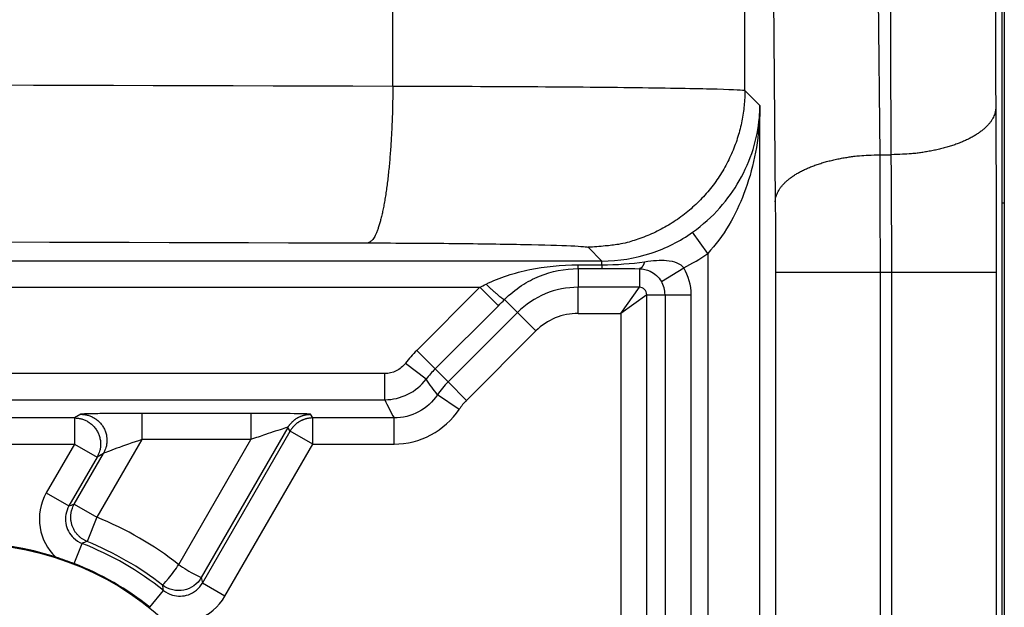
# Model space of a CAD drawing. Extents: x 2100 to 4200, y -2034 to -581.
# Drawn here: x 3419 to 3438, y -834 to -823 of the extents above; entities that cross this region are included whole.
import ezdxf

# ---------------------------------------------------------------- set-up
doc = ezdxf.new("R2010")
doc.units = 0
doc.header["$LTSCALE"] = 30
doc.layers.add('1', color=7, linetype='CONTINUOUS')

msp = doc.modelspace()

# ---------------------------------------------------------------- linework, layer by layer
at = {"layer": '1', "color": 7, "linetype": 'Continuous'}
for p, q in [((3433.374, -823.99), (3433.374, -778.262)), ((3426.637, -823.905), (3426.637, -780.375)), ((3435.591, -783.755), (3435.955, -825.218)), ((3433.591, -784.655), (3433.956, -826.118)), ((3438.299, -826.139), (3438.299, -821.639)), ((3438.339, -821.639), (3438.339, -826.139)), ((3433.664, -824.279), (3433.374, -823.99)), ((3433.664, -869.216), (3433.664, -824.279)), ((3435.955, -825.218), (3436.176, -825.218)), ((3438.299, -1041.347), (3438.299, -826.139)), ((3438.299, -826.139), (3438.339, -826.139)), ((3438.339, -826.139), (3438.339, -1041.347)), ((3432.664, -827.107), (3432.374, -826.7)), ((3430.375, -826.989), (3430.638, -827.253)), ((3432.664, -827.107), (3432.664, -869.225)), ((3430.638, -827.253), (3402.484, -827.253)), ((3430.184, -827.395), (3430.184, -827.324)), ((3430.184, -827.324), (3430.638, -827.324)), ((3430.638, -827.324), (3430.638, -827.253)), ((3430.638, -827.324), (3430.638, -827.395)), ((3431.777, -827.641), (3432.205, -827.383)), ((3430.184, -827.395), (3430.638, -827.395)), ((3430.184, -827.395), (3430.184, -827.753)), ((3431.356, -827.397), (3431.356, -827.753)), ((3433.961, -827.468), (3433.961, -1042.268)), ((3435.961, -827.468), (3433.961, -827.468)), ((3436.186, -827.468), (3435.961, -827.468)), ((3435.961, -827.468), (3435.961, -1042.268)), ((3438.185, -827.468), (3436.186, -827.468)), ((3402.484, -827.753), (3428.303, -827.753)), ((3428.303, -827.753), (3427.094, -828.962)), ((3428.657, -828.106), (3428.303, -827.753)), ((3430.184, -828.253), (3430.184, -827.753)), ((3431.356, -827.753), (3430.184, -827.753)), ((3430.998, -828.253), (3431.356, -827.753)), ((3431.498, -827.895), (3430.998, -828.253)), ((3431.498, -835.288), (3431.498, -827.895)), ((3431.498, -827.895), (3431.847, -827.895)), ((3431.847, -827.895), (3432.347, -827.895)), ((3431.847, -827.895), (3431.847, -848.628)), ((3432.347, -848.628), (3432.347, -827.895)), ((3427.448, -829.315), (3428.657, -828.106)), ((3428.776, -827.987), (3429.023, -828.234)), ((3429.023, -828.234), (3427.695, -829.562)), ((3429.377, -828.587), (3429.023, -828.234)), ((3430.184, -828.253), (3430.998, -828.253)), ((3430.998, -828.253), (3430.998, -835.288)), ((3428.048, -829.916), (3429.377, -828.587)), ((3427.448, -829.315), (3427.094, -828.962)), ((3427.275, -829.512), (3426.879, -829.208)), ((3426.482, -829.404), (3418.489, -829.404)), ((3426.482, -829.904), (3426.482, -829.404)), ((3427.448, -829.315), (3427.695, -829.562)), ((3428.048, -829.916), (3427.695, -829.562)), ((3427.907, -830.088), (3427.492, -829.81)), ((3418.489, -829.904), (3426.482, -829.904)), ((3420.667, -830.183), (3420.545, -830.253)), ((3421.831, -830.166), (3421.831, -830.666)), ((3423.919, -830.166), (3421.831, -830.166)), ((3423.919, -830.166), (3423.919, -830.666)), ((3425.104, -830.253), (3425.063, -830.183)), ((3420.545, -830.253), (3418.489, -830.253)), ((3420.545, -830.253), (3420.545, -830.753)), ((3425.104, -830.753), (3425.104, -830.253)), ((3426.661, -830.253), (3425.104, -830.253)), ((3426.661, -830.753), (3426.661, -830.253)), ((3424.63, -830.433), (3422.972, -833.305)), ((3422.992, -833.41), (3424.671, -830.503)), ((3424.671, -830.503), (3424.63, -830.433)), ((3425.104, -830.753), (3424.671, -830.503)), ((3418.489, -830.753), (3420.545, -830.753)), ((3420.545, -830.753), (3420.006, -831.686)), ((3420.545, -830.753), (3420.978, -831.003)), ((3421.831, -830.666), (3420.974, -832.151)), ((3423.919, -830.666), (3421.831, -830.666)), ((3422.539, -833.055), (3423.919, -830.666)), ((3423.425, -833.66), (3425.104, -830.753)), ((3425.104, -830.753), (3426.661, -830.753)), ((3420.541, -831.901), (3421.1, -830.933)), ((3421.1, -830.933), (3420.978, -831.003)), ((3420.978, -831.003), (3420.439, -831.936)), ((3420.006, -831.686), (3420.439, -831.936)), ((3420.541, -831.901), (3420.974, -832.151)), ((3420.974, -832.151), (3420.785, -832.614)), ((3420.539, -833.036), (3420.69, -832.652)), ((3423.425, -833.66), (3422.992, -833.41)), ((3421.99, -833.874), (3422.248, -833.551))]:
    msp.add_line(p, q, dxfattribs=at)
for points in [[(3426.637, -823.905), (3426.636, -824.047, -0.001999), (3426.634, -824.19, -0.001909), (3426.631, -824.336, -0.001898), (3426.627, -824.483, -0.002003), (3426.621, -824.63, -0.002081), (3426.614, -824.778, -0.002157), (3426.606, -824.926, -0.002242), (3426.597, -825.072, -0.00236), (3426.586, -825.216, -0.002487), (3426.574, -825.358, -0.002639), (3426.561, -825.497, -0.002813), (3426.546, -825.632, -0.00302), (3426.531, -825.763, -0.003268), (3426.514, -825.888, -0.00356), (3426.496, -826.008, -0.003908), (3426.477, -826.122, -0.004297), (3426.457, -826.228, -0.004847), (3426.437, -826.328, -0.005552), (3426.415, -826.42, -0.006243), (3426.393, -826.504, -0.006778), (3426.371, -826.58, -0.008599), (3426.348, -826.649, -0.012098), (3426.324, -826.709, -0.012064), (3426.302, -826.76, -0.006076), (3426.281, -826.802, -0.02133), (3426.255, -826.839, -0.058981), (3426.216, -826.873, -0.050057), (3426.164, -826.905, -0.034825)], [(3433.374, -823.99), (3433.371, -824.133, -0.012801), (3433.36, -824.278, -0.012154), (3433.342, -824.424, -0.011972), (3433.317, -824.573, -0.012478), (3433.283, -824.722, -0.012716), (3433.242, -824.871, -0.012871), (3433.192, -825.02, -0.012972), (3433.133, -825.167, -0.013179), (3433.066, -825.313, -0.013288), (3432.991, -825.457, -0.013433), (3432.907, -825.597, -0.013505), (3432.816, -825.733, -0.013602), (3432.716, -825.864, -0.013656), (3432.609, -825.99, -0.013726), (3432.495, -826.111, -0.013716), (3432.375, -826.224, -0.013652), (3432.249, -826.331, -0.013726), (3432.118, -826.431, -0.01389), (3431.981, -826.522, -0.013537), (3431.841, -826.606, -0.01272), (3431.699, -826.681, -0.01368), (3431.552, -826.748, -0.015719), (3431.4, -826.807, -0.012371), (3431.256, -826.857, -0.005389), (3431.125, -826.898, -0.01618), (3430.958, -826.932, -0.027059), (3430.704, -826.963, -0.013864), (3430.375, -826.989, -0.007622)], [(3438.175, -824.324), (3438.171, -824.367, -0.027952), (3438.163, -824.41, -0.025913), (3438.149, -824.453, -0.024491), (3438.131, -824.497, -0.024151), (3438.108, -824.542, -0.022921), (3438.079, -824.586, -0.021458), (3438.044, -824.63, -0.019797), (3438.004, -824.674, -0.018393), (3437.959, -824.717, -0.01686), (3437.908, -824.759, -0.015551), (3437.852, -824.801, -0.014232), (3437.791, -824.841, -0.013134), (3437.724, -824.88, -0.012083), (3437.653, -824.918, -0.011214), (3437.578, -824.953, -0.010364), (3437.498, -824.987, -0.009622), (3437.414, -825.019, -0.009046), (3437.327, -825.049, -0.008624), (3437.237, -825.076, -0.00794), (3437.144, -825.101, -0.007117), (3437.05, -825.123, -0.007331), (3436.953, -825.144, -0.008081), (3436.853, -825.161, -0.006117), (3436.758, -825.176, -0.002604), (3436.671, -825.189, -0.007735), (3436.561, -825.199, -0.012471), (3436.393, -825.209, -0.006247), (3436.176, -825.218, -0.00341)], [(3433.655, -824.542), (3433.655, -824.541, -0.001965), (3433.654, -824.54, -0.00197), (3433.654, -824.538, -0.001976), (3433.654, -824.537, -0.001983), (3433.654, -824.536, -0.001989), (3433.654, -824.534, -0.001995), (3433.653, -824.533, -0.002), (3433.653, -824.532, -0.002006), (3433.653, -824.531, -0.002011), (3433.653, -824.529, -0.002017), (3433.653, -824.528, -0.002021), (3433.653, -824.527, -0.002025), (3433.652, -824.526, -0.002031), (3433.652, -824.524, -0.002039), (3433.652, -824.523, -0.002038), (3433.652, -824.522, -0.00203), (3433.652, -824.521, -0.002051), (3433.652, -824.519, -0.002096), (3433.652, -824.518, -0.00204), (3433.652, -824.517, -0.001908), (3433.652, -824.515, -0.002109), (3433.652, -824.514, -0.002517), (3433.652, -824.513, -0.001914), (3433.652, -824.512, -0.000659), (3433.652, -824.511, -0.002701), (3433.652, -824.509, -0.004657), (3433.652, -824.507, -0.002281), (3433.652, -824.504, -0.00121)], [(3433.956, -826.118), (3433.959, -826.075, -0.027981), (3433.968, -826.032, -0.025935), (3433.981, -825.989, -0.02451), (3433.999, -825.944, -0.02417), (3434.023, -825.9, -0.022937), (3434.051, -825.856, -0.02147), (3434.086, -825.811, -0.019807), (3434.126, -825.768, -0.018401), (3434.171, -825.724, -0.016865), (3434.222, -825.681, -0.015554), (3434.278, -825.64, -0.014234), (3434.339, -825.599, -0.013136), (3434.405, -825.56, -0.012083), (3434.477, -825.522, -0.011214), (3434.552, -825.486, -0.010364), (3434.632, -825.452, -0.009622), (3434.716, -825.42, -0.009046), (3434.803, -825.39, -0.008624), (3434.893, -825.363, -0.00794), (3434.986, -825.338, -0.007118), (3435.08, -825.315, -0.007332), (3435.177, -825.294, -0.008081), (3435.277, -825.276, -0.006118), (3435.373, -825.261, -0.002605), (3435.46, -825.248, -0.007736), (3435.57, -825.237, -0.012474), (3435.737, -825.227, -0.00625), (3435.955, -825.218, -0.003413)], [(3431.455, -827.264), (3431.453, -827.272, -0.003593), (3431.45, -827.28, -0.003712), (3431.447, -827.288, -0.003876), (3431.444, -827.295, -0.004099), (3431.441, -827.302, -0.004333), (3431.438, -827.309, -0.004571), (3431.435, -827.316, -0.004838), (3431.432, -827.323, -0.005129), (3431.429, -827.329, -0.005453), (3431.426, -827.335, -0.005799), (3431.423, -827.341, -0.006187), (3431.419, -827.346, -0.006599), (3431.416, -827.352, -0.007073), (3431.413, -827.357, -0.007583), (3431.409, -827.362, -0.008132), (3431.406, -827.366, -0.008674), (3431.402, -827.37, -0.009419), (3431.399, -827.374, -0.010328), (3431.395, -827.378, -0.010854), (3431.392, -827.381, -0.010898), (3431.388, -827.384, -0.012858), (3431.385, -827.387, -0.016481), (3431.381, -827.389, -0.013691), (3431.377, -827.391, -0.005214), (3431.374, -827.393, -0.020544), (3431.37, -827.394, -0.039297), (3431.364, -827.396, -0.020931), (3431.356, -827.398, -0.011466)], [(3428.776, -827.987), (3428.774, -827.987, -0.116554), (3428.771, -827.987, -0.067472), (3428.768, -827.987, -0.039432), (3428.763, -827.985, -0.026175), (3428.758, -827.983, -0.01777), (3428.752, -827.98, -0.012886), (3428.745, -827.975, -0.009624), (3428.738, -827.971, -0.007592), (3428.729, -827.965, -0.006068), (3428.72, -827.958, -0.005027), (3428.709, -827.95, -0.0042), (3428.698, -827.942, -0.003605), (3428.686, -827.933, -0.003116), (3428.674, -827.923, -0.00275), (3428.661, -827.912, -0.002431), (3428.647, -827.9, -0.002177), (3428.633, -827.888, -0.001983), (3428.618, -827.875, -0.001841), (3428.602, -827.861, -0.001653), (3428.587, -827.847, -0.001452), (3428.571, -827.833, -0.001472), (3428.554, -827.818, -0.001599), (3428.537, -827.802, -0.001185), (3428.521, -827.788, -0.00049), (3428.506, -827.774, -0.001485), (3428.488, -827.756, -0.00235), (3428.459, -827.729, -0.001152), (3428.423, -827.693, -0.000622)], [(3420.667, -830.183), (3420.696, -830.184, -0.01677), (3420.726, -830.186, -0.015273), (3420.757, -830.191, -0.014907), (3420.788, -830.198, -0.016027), (3420.82, -830.207, -0.016545), (3420.852, -830.219, -0.016942), (3420.884, -830.233, -0.017195), (3420.915, -830.249, -0.017704), (3420.946, -830.268, -0.017968), (3420.976, -830.29, -0.018346), (3421.004, -830.314, -0.018532), (3421.031, -830.341, -0.018801), (3421.056, -830.37, -0.018929), (3421.079, -830.4, -0.01909), (3421.099, -830.433, -0.019103), (3421.117, -830.467, -0.019032), (3421.133, -830.502, -0.01909), (3421.145, -830.538, -0.019194), (3421.155, -830.575, -0.018729), (3421.161, -830.611, -0.017631), (3421.165, -830.648, -0.018625), (3421.166, -830.684, -0.02081), (3421.165, -830.721, -0.016767), (3421.161, -830.754, -0.00827), (3421.157, -830.784, -0.020762), (3421.147, -830.82, -0.033822), (3421.128, -830.87, -0.017944), (3421.1, -830.933, -0.010176)], [(3424.63, -830.433), (3424.639, -830.418, -0.008618), (3424.648, -830.404, -0.008424), (3424.658, -830.39, -0.008364), (3424.668, -830.377, -0.008521), (3424.679, -830.363, -0.008596), (3424.69, -830.35, -0.008639), (3424.702, -830.337, -0.008667), (3424.714, -830.325, -0.008727), (3424.727, -830.313, -0.008759), (3424.741, -830.301, -0.0088), (3424.754, -830.29, -0.008819), (3424.768, -830.279, -0.008843), (3424.783, -830.269, -0.008862), (3424.798, -830.259, -0.00889), (3424.813, -830.25, -0.008875), (3424.829, -830.241, -0.008827), (3424.845, -830.233, -0.00889), (3424.861, -830.226, -0.009038), (3424.877, -830.219, -0.008795), (3424.894, -830.212, -0.00824), (3424.911, -830.207, -0.008987), (3424.928, -830.202, -0.010538), (3424.945, -830.197, -0.008136), (3424.962, -830.193, -0.00315), (3424.977, -830.19, -0.011087), (3424.996, -830.187, -0.018854), (3425.025, -830.185, -0.009415), (3425.063, -830.183, -0.00507)], [(3420.545, -830.253), (3420.575, -830.254, -0.016771), (3420.605, -830.257, -0.015274), (3420.636, -830.261, -0.014908), (3420.667, -830.268, -0.016028), (3420.699, -830.277, -0.016546), (3420.731, -830.289, -0.016943), (3420.763, -830.303, -0.017196), (3420.794, -830.319, -0.017705), (3420.825, -830.339, -0.017969), (3420.854, -830.36, -0.018347), (3420.883, -830.384, -0.018533), (3420.91, -830.411, -0.018802), (3420.935, -830.44, -0.018929), (3420.958, -830.471, -0.01909), (3420.978, -830.503, -0.019103), (3420.996, -830.537, -0.019032), (3421.011, -830.572, -0.019089), (3421.024, -830.608, -0.019194), (3421.033, -830.645, -0.018728), (3421.04, -830.682, -0.01763), (3421.044, -830.718, -0.018624), (3421.045, -830.754, -0.020809), (3421.043, -830.791, -0.016766), (3421.04, -830.824, -0.00827), (3421.036, -830.854, -0.020761), (3421.026, -830.89, -0.033819), (3421.007, -830.94, -0.017942), (3420.978, -831.003, -0.010175)], [(3425.104, -830.253), (3425.087, -830.253, 0.008621), (3425.07, -830.254, 0.008426), (3425.053, -830.256, 0.008366), (3425.036, -830.258, 0.008523), (3425.019, -830.26, 0.008598), (3425.002, -830.263, 0.008641), (3424.985, -830.267, 0.008669), (3424.968, -830.272, 0.008729), (3424.951, -830.277, 0.008761), (3424.934, -830.283, 0.008801), (3424.918, -830.289, 0.00882), (3424.902, -830.296, 0.008844), (3424.885, -830.303, 0.008863), (3424.869, -830.311, 0.00889), (3424.854, -830.32, 0.008875), (3424.839, -830.329, 0.008827), (3424.824, -830.339, 0.00889), (3424.809, -830.349, 0.009038), (3424.795, -830.36, 0.008795), (3424.781, -830.371, 0.00824), (3424.768, -830.383, 0.008986), (3424.755, -830.395, 0.010536), (3424.742, -830.408, 0.008134), (3424.731, -830.42, 0.003149), (3424.72, -830.432, 0.011086), (3424.709, -830.447, 0.018851), (3424.692, -830.471, 0.009413), (3424.671, -830.503, 0.005069)], [(3420.785, -832.614), (3420.762, -832.604, -0.013869), (3420.739, -832.592, -0.013041), (3420.716, -832.579, -0.012815), (3420.693, -832.565, -0.013456), (3420.671, -832.549, -0.013757), (3420.649, -832.531, -0.013961), (3420.628, -832.512, -0.014092), (3420.607, -832.491, -0.014361), (3420.588, -832.47, -0.014502), (3420.57, -832.446, -0.014692), (3420.553, -832.422, -0.014787), (3420.538, -832.396, -0.014917), (3420.524, -832.369, -0.014986), (3420.511, -832.342, -0.015073), (3420.501, -832.313, -0.015067), (3420.492, -832.284, -0.015001), (3420.485, -832.255, -0.015073), (3420.479, -832.225, -0.015231), (3420.476, -832.195, -0.014849), (3420.474, -832.166, -0.013962), (3420.474, -832.136, -0.01495), (3420.476, -832.107, -0.017065), (3420.479, -832.078, -0.01351), (3420.484, -832.051, -0.006082), (3420.489, -832.026, -0.017438), (3420.498, -831.997, -0.028992), (3420.516, -831.955, -0.014979), (3420.541, -831.901, -0.008294)]]:
    msp.add_lwpolyline(points, format="xyb", dxfattribs=at)
msp.add_circle((3418.489, -838.262), 5.6, dxfattribs=at)
for centre, radius, start, end in [((3431.356, -827.895), 0.991, 0, 31.103), ((3430.184, -829.395), 1.642, 90, 135), ((3431.356, -827.895), 0.142, 0, 90), ((3431.356, -827.895), 0.491, 0, 31.103), ((3430.184, -829.395), 1.142, 90, 135), ((3428.856, -830.723), 2.491, 135, 142.5307), ((3428.856, -830.723), 1.991, 135, 142.5307), ((3428.856, -830.723), 1.642, 135, 146.1834), ((3428.856, -830.723), 1.142, 135, 146.1834), ((3418.489, -838.262), 6.596, 52.1235, 67.8766), ((3418.489, -838.262), 5.613, 72.4465, 107.5535), ((3418.489, -838.262), 6.026, 51.4129, 68.5871), ((3418.489, -838.262), 6.096, 52.1235, 67.8765), ((3418.489, -838.262), 5.613, 51.4129, 68.5839)]:
    msp.add_arc(centre, radius, start, end, dxfattribs=at)
for points, knots in [([(3438.167, -782.873), (3438.167, -789.783), (3438.167, -800.147), (3438.167, -812.239), (3438.168, -818.284), (3438.166, -821.743), (3438.17, -823.462), (3438.175, -824.324)], [2, 2, 2, 2, 9.469732, 13.204599, 15.07203, 16.005833, 16.941076, 16.941076, 16.941076, 16.941076]), ([(3436.176, -825.218), (3436.171, -824.353), (3436.167, -822.624), (3436.168, -819.168), (3436.167, -813.122), (3436.168, -801.03), (3436.168, -790.665), (3436.168, -783.755)], [2, 2, 2, 2, 2.935243, 3.869046, 5.736477, 9.471345, 16.941076, 16.941076, 16.941076, 16.941076]), ([(3032.341, -823.905), (3064.924, -823.815), (3130.502, -823.678), (3229.489, -823.61), (3328.476, -823.678), (3394.055, -823.815), (3426.637, -823.905)], [2, 2, 2, 2, 23.187492, 44.374983, 65.562475, 86.749967, 86.749967, 86.749967, 86.749967]), ([(3426.637, -823.905), (3427.555, -823.907), (3429.341, -823.914), (3431.54, -823.933), (3432.998, -823.96), (3433.358, -823.98), (3433.374, -823.99)], [2, 2, 2, 2, 2.370003, 2.740011, 3.110025, 3.480044, 3.480044, 3.480044, 3.480044]), ([(3433.652, -824.504), (3433.654, -824.481), (3433.657, -824.443), (3433.66, -824.389), (3433.662, -824.337), (3433.663, -824.3), (3433.664, -824.279)], [0, 0, 0, 0, 0.297028, 0.506282, 0.713651, 1, 1, 1, 1]), ([(3433.664, -824.279), (3433.663, -824.303), (3433.663, -824.344), (3433.661, -824.404), (3433.659, -824.468), (3433.656, -824.514), (3433.655, -824.542)], [0, 0, 0, 0, 0.268179, 0.472325, 0.684774, 1, 1, 1, 1]), ([(3438.175, -824.324), (3438.178, -824.809), (3438.183, -825.835), (3438.185, -826.924), (3438.185, -827.468)], [2, 2, 2, 2, 2.526051, 3.051432, 3.051432, 3.051432, 3.051432]), ([(3432.374, -826.7), (3432.568, -826.562), (3432.914, -826.25), (3433.3, -825.706), (3433.553, -825.121), (3433.633, -824.709), (3433.652, -824.504)], [2, 2, 2, 2, 3.073818, 4.1082, 5.238296, 6.356093, 6.356093, 6.356093, 6.356093]), ([(3433.655, -824.542), (3433.641, -824.782), (3433.578, -825.263), (3433.383, -825.947), (3433.083, -826.583), (3432.814, -826.947), (3432.664, -827.107)], [2, 2, 2, 2, 3.117797, 4.247893, 5.282275, 6.356093, 6.356093, 6.356093, 6.356093]), ([(3436.186, -827.468), (3436.186, -827.079), (3436.183, -826.301), (3436.178, -825.565), (3436.176, -825.218)], [2, 2, 2, 2, 2.525381, 3.051432, 3.051432, 3.051432, 3.051432]), ([(3032.815, -826.905), (3065.319, -826.814), (3130.74, -826.678), (3229.489, -826.61), (3328.239, -826.678), (3393.66, -826.814), (3426.164, -826.905)], [2, 2, 2, 2, 23.187492, 44.374983, 65.562475, 86.749967, 86.749967, 86.749967, 86.749967]), ([(3430.638, -827.253), (3430.959, -827.253), (3431.279, -827.201), (3431.865, -827.007), (3432.132, -826.871), (3432.374, -826.7)], [2, 2, 2, 2, 3.442731, 3.442731, 4.780328, 4.780328, 4.780328, 4.780328]), ([(3426.164, -826.905), (3426.738, -826.906), (3427.854, -826.913), (3429.229, -826.933), (3430.14, -826.959), (3430.365, -826.979), (3430.375, -826.989)], [2, 2, 2, 2, 2.370003, 2.740011, 3.110025, 3.480044, 3.480044, 3.480044, 3.480044]), ([(3428.423, -827.693), (3428.548, -827.63), (3428.818, -827.522), (3429.381, -827.374), (3429.858, -827.324), (3430.184, -827.324)], [2, 2, 2, 2, 2.72838, 3.424827, 4.756984, 4.756984, 4.756984, 4.756984]), ([(3431.455, -827.264), (3431.618, -827.241), (3431.756, -827.231), (3432.026, -827.25), (3432.144, -827.298), (3432.205, -827.383)], [2, 2, 2, 2, 2.603299, 2.603299, 3.40155, 3.40155, 3.40155, 3.40155]), ([(3428.776, -827.987), (3428.876, -827.886), (3429.092, -827.712), (3429.542, -827.476), (3429.924, -827.395), (3430.184, -827.395)], [2, 2, 2, 2, 2.72838, 3.424827, 4.756984, 4.756984, 4.756984, 4.756984]), ([(3431.356, -827.398), (3431.43, -827.398), (3431.498, -827.415), (3431.645, -827.486), (3431.724, -827.553), (3431.777, -827.641)], [2, 2, 2, 2, 2.603299, 2.603299, 3.40155, 3.40155, 3.40155, 3.40155]), ([(3436.186, -1042.268), (3436.186, -1023.433), (3436.186, -1004.597), (3436.186, -932.997), (3436.186, -880.233), (3436.186, -827.468)], [34.763849, 34.763849, 34.763849, 34.763849, 52.952502, 52.952502, 103.90503, 103.90503, 103.90503, 103.90503]), ([(3438.185, -827.468), (3438.186, -880.236), (3438.185, -932.997), (3438.185, -1004.597), (3438.185, -1023.433), (3438.185, -1042.268)], [2, 2, 2, 2, 52.952528, 52.952528, 71.14118, 71.14118, 71.14118, 71.14118]), ([(3421.831, -830.166), (3421.562, -830.166), (3421.146, -830.168), (3420.757, -830.175), (3420.671, -830.18), (3420.667, -830.183)], [2, 2, 2, 2, 2.772402, 3.181119, 3.605861, 3.605861, 3.605861, 3.605861]), ([(3425.063, -830.183), (3425.062, -830.18), (3424.977, -830.175), (3424.696, -830.17), (3424.34, -830.167), (3424.071, -830.166), (3423.919, -830.166)], [2, 2, 2, 2, 2.60802, 3.114674, 3.56396, 4.151665, 4.151665, 4.151665, 4.151665]), ([(3424.63, -830.433), (3424.63, -830.431), (3424.578, -830.445), (3424.404, -830.501), (3424.182, -830.575), (3424.014, -830.633), (3423.919, -830.666)], [2, 2, 2, 2, 2.60802, 3.114674, 3.56396, 4.151665, 4.151665, 4.151665, 4.151665]), ([(3421.831, -830.666), (3421.663, -830.724), (3421.403, -830.816), (3421.158, -830.907), (3421.103, -830.93), (3421.1, -830.933)], [2, 2, 2, 2, 2.772402, 3.181119, 3.605861, 3.605861, 3.605861, 3.605861]), ([(3420.006, -831.686), (3419.892, -831.885), (3419.807, -832.349), (3420.027, -832.762), (3420.182, -832.91)], [2, 2, 2, 2, 2.884439, 3.714507, 3.714507, 3.714507, 3.714507]), ([(3420.439, -831.936), (3420.382, -832.035), (3420.34, -832.267), (3420.449, -832.474), (3420.574, -832.593), (3420.63, -832.628), (3420.69, -832.652)], [2, 2, 2, 2, 2.884439, 3.714507, 3.714507, 4.213678, 4.213678, 4.213678, 4.213678]), ([(3422.232, -833.45), (3422.232, -833.447), (3422.269, -833.412), (3422.412, -833.242), (3422.487, -833.145), (3422.539, -833.055)], [0, 0, 0, 0, 0.531004, 0.531004, 1, 1, 1, 1]), ([(3422.539, -833.055), (3422.633, -833.128), (3422.757, -833.198), (3422.936, -833.289), (3422.972, -833.302), (3422.972, -833.305)], [0, 0, 0, 0, 0.541204, 0.541204, 1, 1, 1, 1]), ([(3422.972, -833.305), (3422.901, -833.429), (3422.78, -833.516), (3422.495, -833.574), (3422.347, -833.539), (3422.232, -833.45)], [0, 0, 0, 0, 0.496372, 0.496372, 1, 1, 1, 1]), ([(3422.248, -833.551), (3422.298, -833.591), (3422.357, -833.622), (3422.518, -833.669), (3422.627, -833.667), (3422.836, -833.593), (3422.933, -833.513), (3422.992, -833.41)], [2, 2, 2, 2, 2.499067, 2.499067, 3.300435, 3.300435, 4.214181, 4.214181, 4.214181, 4.214181]), ([(3422.278, -834.12), (3422.477, -834.178), (3422.694, -834.172), (3423.113, -834.026), (3423.307, -833.865), (3423.425, -833.66)], [2.499067, 2.499067, 2.499067, 2.499067, 3.300435, 3.300435, 4.214181, 4.214181, 4.214181, 4.214181])]:
    msp.add_open_spline(points, degree=3, knots=knots, dxfattribs=at)
for points in [[(3435.955, -825.218), (3435.959, -825.912), (3435.961, -826.69), (3435.961, -827.468)], [(3433.956, -826.118), (3433.959, -826.535), (3433.961, -827.002), (3433.961, -827.468)], [(3432.205, -827.383), (3432.364, -827.303), (3432.518, -827.211), (3432.664, -827.107)], [(3430.638, -827.324), (3430.923, -827.324), (3431.2, -827.301), (3431.455, -827.264)], [(3430.638, -827.395), (3430.883, -827.395), (3431.123, -827.396), (3431.356, -827.398)], [(3428.303, -827.753), (3428.343, -827.733), (3428.383, -827.713), (3428.423, -827.693)], [(3428.657, -828.106), (3428.697, -828.067), (3428.736, -828.027), (3428.776, -827.987)], [(3426.879, -829.208), (3426.832, -829.268), (3426.711, -829.368), (3426.558, -829.404), (3426.482, -829.404)], [(3426.482, -829.904), (3426.635, -829.904), (3426.94, -829.832), (3427.183, -829.633), (3427.275, -829.512)], [(3427.492, -829.81), (3427.416, -829.713), (3427.345, -829.613), (3427.275, -829.512)], [(3427.492, -829.81), (3427.401, -829.945), (3427.151, -830.172), (3426.824, -830.253), (3426.661, -830.253)], [(3426.482, -829.904), (3426.539, -830.02), (3426.599, -830.137), (3426.661, -830.253)], [(3426.661, -830.753), (3426.906, -830.753), (3427.396, -830.631), (3427.771, -830.291), (3427.907, -830.088)], [(3420.439, -831.936), (3420.473, -831.924), (3420.507, -831.913), (3420.541, -831.901)], [(3420.785, -832.614), (3420.753, -832.627), (3420.722, -832.639), (3420.69, -832.652)], [(3420.182, -832.91), (3420.303, -832.948), (3420.422, -832.99), (3420.539, -833.036)], [(3422.972, -833.305), (3422.979, -833.34), (3422.986, -833.375), (3422.992, -833.41)], [(3422.248, -833.551), (3422.243, -833.517), (3422.237, -833.483), (3422.232, -833.45)]]:
    msp.add_open_spline(points, degree=3, dxfattribs=at)

doc.saveas('drawing.dxf')
